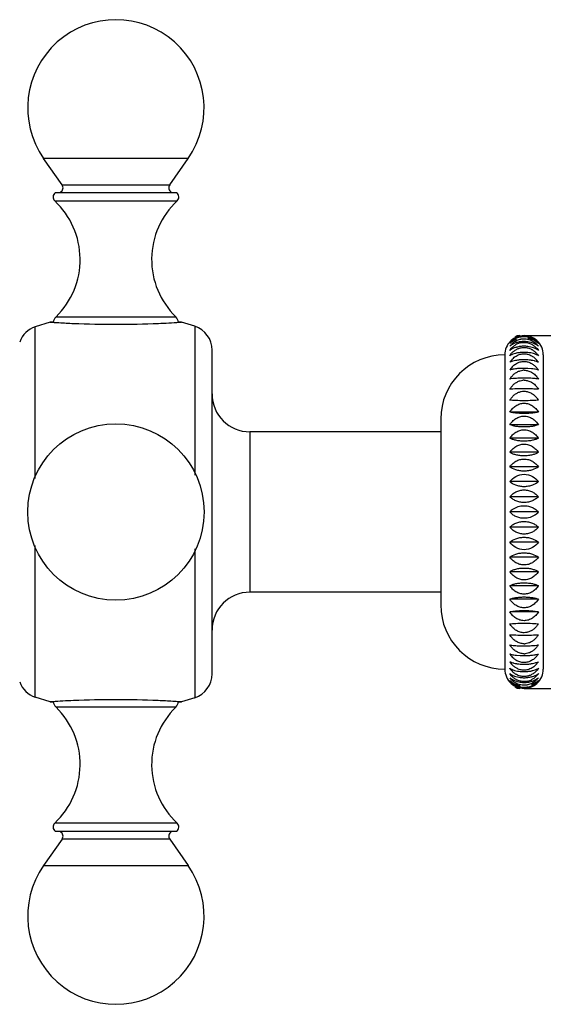
# Model space of a CAD drawing. Units: inches. Extents: x 6.1 to 15.3, y -2.9 to 20.9.
# Drawn here: x 10 to 11.7, y 11.5 to 14.6 of the extents above; entities that cross this region are included whole.
import ezdxf

# ---------------------------------------------------------------- set-up
doc = ezdxf.new("R2010")
doc.units = ezdxf.units.IN
doc.header["$LTSCALE"] = 1.21
doc.header["$MEASUREMENT"] = 0
doc.layers.get('0').update_dxf_attribs({"linetype": 'CONTINUOUS'})

msp = doc.modelspace()

# ---------------------------------------------------------------- linework, layer by layer
at = {"color": 7, "linetype": 'Continuous'}
for p, q in [((10.1762, 14.0799), (10.1187, 14.162)), ((10.5118, 14.0799), (10.5693, 14.162)), ((10.5331, 14.0548), (10.1549, 14.0548)), ((10.139, 13.652), (10.0925, 13.6375)), ((10.1419, 13.6518), (10.139, 13.652)), ((10.139, 13.652), (10.1464, 13.6515)), ((10.1462, 13.6515), (10.1419, 13.6518)), ((10.1477, 13.6514), (10.1462, 13.6515)), ((10.5416, 13.6515), (10.5402, 13.6514)), ((10.549, 13.652), (10.5416, 13.6515)), ((10.5417, 13.6515), (10.5461, 13.6518)), ((10.5461, 13.6518), (10.549, 13.652)), ((10.5903, 13.6393), (10.549, 13.652)), ((11.617, 13.6098), (12.374, 13.6098)), ((11.5824, 13.5696), (11.5773, 13.5671)), ((10.644, 12.5551), (10.644, 13.5644)), ((11.557, 13.5498), (11.557, 12.5698)), ((11.5773, 13.5671), (11.5723, 13.5638)), ((11.677, 13.5498), (11.677, 12.5698)), ((11.5785, 13.5289), (11.5723, 13.5265)), ((11.5777, 13.5036), (11.5723, 13.5021)), ((11.6405, 13.5064), (11.6288, 13.5074)), ((11.5824, 13.4756), (11.5758, 13.4747)), ((11.5935, 13.4765), (11.5824, 13.4756)), ((11.6617, 13.3713), (11.5723, 13.3713)), ((11.357, 13.3498), (11.357, 12.7698)), ((11.6617, 13.3316), (11.5723, 13.3316)), ((11.357, 13.3098), (10.762, 13.3098)), ((11.6617, 13.2898), (11.5723, 13.2898)), ((11.6617, 13.246), (11.5723, 13.246)), ((11.6617, 13.2008), (11.5723, 13.2008)), ((11.6617, 13.1544), (11.5723, 13.1544)), ((11.6617, 13.1073), (11.5723, 13.1073)), ((11.6617, 13.0598), (11.5723, 13.0598)), ((11.6617, 13.0123), (11.5723, 13.0123)), ((11.6617, 12.9652), (11.5723, 12.9652)), ((11.6617, 12.9188), (11.5723, 12.9188)), ((11.6617, 12.8736), (11.5723, 12.8736)), ((11.357, 12.8098), (10.762, 12.8098)), ((11.6617, 12.8298), (11.5723, 12.8298)), ((11.6617, 12.788), (11.5723, 12.788)), ((11.6617, 12.7483), (11.5723, 12.7483)), ((11.6405, 12.643), (11.6516, 12.644)), ((11.6516, 12.644), (11.6582, 12.6448)), ((11.5935, 12.6132), (11.6052, 12.6122)), ((11.6555, 12.5906), (11.6617, 12.5931)), ((11.6563, 12.6159), (11.6617, 12.6175)), ((11.6516, 12.55), (11.6566, 12.5525)), ((11.6566, 12.5525), (11.6617, 12.5557)), ((11.617, 12.5098), (12.374, 12.5098)), ((10.139, 12.4675), (10.0925, 12.482)), ((10.139, 12.4675), (10.1464, 12.4681)), ((10.1419, 12.4677), (10.139, 12.4675)), ((10.1462, 12.468), (10.1419, 12.4677)), ((10.1464, 12.4681), (10.1478, 12.4681)), ((10.5403, 12.4681), (10.5417, 12.468)), ((10.549, 12.4675), (10.5416, 12.4681)), ((10.5417, 12.468), (10.5461, 12.4677)), ((10.5461, 12.4677), (10.549, 12.4675)), ((10.5903, 12.4802), (10.549, 12.4675)), ((10.1762, 12.0396), (10.1187, 11.9575)), ((10.1549, 12.0648), (10.5331, 12.0648)), ((10.5118, 12.0396), (10.5693, 11.9575))]:
    msp.add_line(p, q, dxfattribs=at)
at = {"color": 9, "linetype": 'Continuous'}
for p, q in [((10.5693, 14.162), (10.1187, 14.162)), ((10.1762, 14.0799), (10.5118, 14.0799)), ((10.1531, 14.0299), (10.5349, 14.0299)), ((10.1573, 13.6684), (10.5307, 13.6684)), ((10.0925, 13.1644), (10.0925, 13.6375)), ((10.5903, 13.6393), (10.5903, 13.1747)), ((10.762, 13.3098), (10.762, 12.8098)), ((10.0925, 12.482), (10.0925, 12.9551)), ((10.5903, 12.9448), (10.5903, 12.4802)), ((10.5307, 12.4511), (10.1573, 12.4511)), ((10.5349, 12.0896), (10.1531, 12.0896)), ((10.5118, 12.0396), (10.1762, 12.0396)), ((10.1187, 11.9575), (10.5693, 11.9575))]:
    msp.add_line(p, q, dxfattribs=at)
at = {"color": 7, "linetype": 'Continuous'}
msp.add_circle((10.344, 13.0598), 0.275, dxfattribs=at)
for centre, radius, start, end in [((10.344, 14.3198), 0.275, 325, 215), ((10.1631, 14.0708), 0.016, 300, 35), ((10.5249, 14.0708), 0.016, 145, 240), ((10.164, 14.0416), 0.016, 124.6235, 226.9739), ((10.524, 14.0416), 0.016, 313.0261, 55.3765), ((9.9825, 13.8471), 0.25, 314.3699, 46.9739), ((10.7055, 13.8471), 0.25, 133.0261, 225.6301), ((10.179, 13.6463), 0.031, 134.3699, 171.7239), ((10.509, 13.6463), 0.031, 8.2761, 45.6301), ((10.1183, 13.5629), 0.079, 109.0663, 160.0865), ((10.3229, 16.2621), 2.6166, 266.1314, 266.573), ((10.3407, 16.549), 2.9041, 266.5605, 267.4604), ((10.3437, 16.6212), 2.9763, 267.4642, 270.0053), ((10.3437, 16.6442), 2.9993, 270.0045, 272.5341), ((10.3484, 16.5268), 2.8818, 272.5459, 273.8479), ((10.565, 13.5645), 0.079, 0, 71.3476), ((11.6166, 13.5513), 0.0584, 113.3402, 139.4071), ((11.604, 13.5798), 0.03, 90, 121.6824), ((11.6171, 13.5501), 0.0596, 67.2732, 113.2809), ((11.6174, 13.5504), 0.0567, 102.4121, 114.8979), ((11.6174, 13.5514), 0.0582, 40.5885, 66.676), ((11.617, 13.5498), 0.06, 135.6021, 180), ((11.6134, 13.5507), 0.0564, 131.3764, 136.8403), ((11.6063, 13.536), 0.0529, 125.1499, 130.0275), ((11.6179, 13.5359), 0.0529, 103.9269, 117.4955), ((11.6169, 13.4812), 0.0953, 82.8272, 89.9355), ((11.6126, 13.5403), 0.061, 42.096, 50.1903), ((11.6108, 13.5285), 0.0619, 43.4281, 48.7431), ((11.6207, 13.5508), 0.0562, 43.1507, 48.6326), ((11.6099, 13.5379), 0.0646, 36.7299, 42.1499), ((11.617, 13.5498), 0.06, 0, 46.6453), ((11.557, 13.3498), 0.2, 90, 180), ((11.6065, 13.4859), 0.0702, 110.0997, 113.6411), ((11.6169, 13.4417), 0.1158, 84.11, 89.952), ((11.6334, 13.4627), 0.0728, 140.0876, 147.2194), ((11.6275, 13.4677), 0.065, 133.0537, 140.0745), ((11.6052, 13.4495), 0.0838, 105.7851, 108.5331), ((11.6169, 13.385), 0.1495, 85.4447, 89.9661), ((11.6062, 13.4674), 0.0654, 39.9396, 46.0111), ((11.6066, 13.491), 0.0655, 39.8577, 45.282), ((11.6005, 13.4627), 0.0728, 32.7806, 39.9125), ((11.6019, 13.4871), 0.0716, 33.3906, 39.8372), ((11.6037, 13.3962), 0.1105, 101.1461, 103.6323), ((11.617, 13.4597), 0.0422, 90.0198, 94.589), ((11.6169, 13.2937), 0.214, 86.8197, 89.978), ((11.5951, 13.3448), 0.1314, 98.4517, 99.9967), ((11.617, 13.4287), 0.042, 90.0247, 95.1388), ((11.6169, 13.0946), 0.3827, 88.2231, 89.9884), ((10.762, 13.4278), 0.118, 180, 270), ((11.5998, 12.6457), 0.7977, 91.2528, 91.9777), ((11.6103, 12.1599), 1.2836, 90.7475, 91.2459), ((11.617, 11.5945), 1.849, 89.9996, 90.7268), ((11.6153, 13.0213), 0.0578, 124.8348, 138.2264), ((11.6188, 13.0982), 0.0576, 304.7263, 318.1636), ((10.762, 12.6918), 0.118, 90, 180), ((11.557, 12.7698), 0.2, 180, 270), ((11.617, 14.5395), 1.8634, 269.9996, 270.7212), ((11.617, 12.6909), 0.042, 270.0247, 275.1397), ((11.6237, 13.9697), 1.2936, 270.7417, 271.2363), ((11.6342, 13.4801), 0.8039, 271.2431, 271.9624), ((11.6171, 13.0256), 0.3833, 268.2259, 269.9884), ((11.617, 12.6599), 0.0422, 270.0198, 274.5901), ((11.6389, 12.7749), 0.1315, 278.4407, 279.9816), ((11.6334, 12.6568), 0.0728, 212.7798, 219.9032), ((11.632, 12.6325), 0.0716, 213.3888, 219.8641), ((11.6278, 12.6522), 0.0655, 219.9301, 226.0099), ((11.6171, 12.826), 0.2141, 266.8224, 269.9781), ((11.6065, 12.6519), 0.065, 313.0265, 320.0845), ((11.6303, 12.7234), 0.1106, 281.1368, 283.6227), ((11.6288, 12.6701), 0.0838, 285.7764, 288.5235), ((11.6005, 12.6568), 0.0728, 320.0969, 327.2202), ((11.617, 12.5698), 0.06, 180, 226.6362), ((11.6269, 12.6282), 0.0649, 219.8673, 226.6492), ((11.6171, 12.7347), 0.1496, 265.4473, 269.9661), ((11.6171, 12.6779), 0.1159, 264.1125, 269.952), ((11.6275, 12.6337), 0.0702, 290.0916, 293.6307), ((11.617, 12.5698), 0.06, 313.3638, 360), ((10.1183, 12.5567), 0.079, 199.9135, 250.9337), ((10.565, 12.5551), 0.079, 288.6524, 360), ((11.624, 12.5817), 0.0646, 216.7268, 222.1521), ((11.6133, 12.5687), 0.0562, 223.1562, 228.6225), ((11.6166, 12.5681), 0.0582, 220.5839, 246.6726), ((11.6214, 12.5792), 0.061, 222.0983, 230.1872), ((11.6232, 12.591), 0.062, 223.4309, 228.7406), ((11.6171, 12.6384), 0.0953, 262.8299, 269.9358), ((11.6161, 12.5837), 0.0528, 283.9284, 297.4975), ((11.6173, 12.5682), 0.0584, 293.3437, 319.4116), ((11.6206, 12.5689), 0.0564, 311.3865, 316.8349), ((11.6277, 12.5835), 0.0529, 305.1382, 310.0195), ((11.604, 12.5398), 0.03, 238.2951, 270), ((11.6169, 12.5694), 0.0596, 246.7394, 293.2842), ((11.6166, 12.5691), 0.0567, 282.4138, 294.9008), ((10.3396, 9.5928), 2.8818, 92.546, 93.8479), ((10.179, 12.4733), 0.031, 188.2761, 225.6301), ((10.3442, 9.4753), 2.9993, 90.0045, 92.5342), ((10.3443, 9.4983), 2.9763, 87.4642, 90.0053), ((10.3473, 9.5704), 2.9041, 86.5605, 87.4605), ((10.3651, 9.8575), 2.6165, 86.1314, 86.573), ((10.509, 12.4733), 0.031, 314.3699, 351.7239), ((9.9825, 12.2724), 0.25, 313.0261, 45.6301), ((10.7055, 12.2724), 0.25, 134.3699, 226.9739), ((10.164, 12.0779), 0.016, 133.0261, 235.3765), ((10.524, 12.0779), 0.016, 304.6235, 46.9739), ((10.1631, 12.0488), 0.016, 325, 60), ((10.5249, 12.0488), 0.016, 120, 215), ((10.344, 11.7998), 0.275, 145, 35)]:
    msp.add_arc(centre, radius, start, end, dxfattribs=at)
for points, knots in [([(11.5808, 13.5938), (11.5818, 13.5946), (11.5857, 13.5977), (11.5901, 13.6003), (11.5935, 13.6019)], [0, 0, 0, 0, 0.244927, 1, 1, 1, 1]), ([(11.6052, 13.6086), (11.6062, 13.6088), (11.6101, 13.6095), (11.614, 13.6098), (11.617, 13.6098)], [0, 0, 0, 0, 0.248675, 1, 1, 1, 1]), ([(11.6052, 13.6058), (11.6062, 13.606), (11.61, 13.6068), (11.614, 13.6071), (11.617, 13.6071)], [0, 0, 0, 0, 0.249054, 1, 1, 1, 1]), ([(11.617, 13.6098), (11.6181, 13.6098), (11.6224, 13.6096), (11.6266, 13.609), (11.6298, 13.6083)], [0, 0, 0, 0, 0.251224, 1, 1, 1, 1]), ([(11.617, 13.6071), (11.619, 13.6071), (11.6271, 13.6066), (11.635, 13.6044), (11.6405, 13.6019)], [0, 0, 0, 0, 0.254522, 1, 1, 1, 1]), ([(11.6516, 13.5926), (11.6483, 13.5946), (11.6409, 13.5981), (11.633, 13.6001), (11.6288, 13.6008)], [0, 0, 0, 0, 0.478996, 1, 1, 1, 1]), ([(11.6405, 13.6019), (11.6416, 13.6013), (11.6461, 13.5991), (11.6503, 13.5962), (11.6531, 13.5938)], [0, 0, 0, 0, 0.255595, 1, 1, 1, 1]), ([(11.5723, 13.585), (11.5729, 13.5858), (11.5755, 13.5889), (11.5785, 13.5918), (11.5808, 13.5938)], [0, 0, 0, 0, 0.245742, 1, 1, 1, 1]), ([(11.5824, 13.5926), (11.5814, 13.5921), (11.5778, 13.5898), (11.5745, 13.5871), (11.5723, 13.585)], [0, 0, 0, 0, 0.261331, 1, 1, 1, 1]), ([(11.5723, 13.5765), (11.573, 13.5775), (11.576, 13.5813), (11.5795, 13.5848), (11.5824, 13.5872)], [0, 0, 0, 0, 0.246444, 1, 1, 1, 1]), ([(11.5723, 13.5638), (11.573, 13.5649), (11.576, 13.5689), (11.5795, 13.5726), (11.5824, 13.5751)], [0, 0, 0, 0, 0.24753, 1, 1, 1, 1]), ([(11.5824, 13.5832), (11.5818, 13.5829), (11.5795, 13.5817), (11.5774, 13.5803), (11.5758, 13.5792)], [0, 0, 0, 0, 0.258403, 1, 1, 1, 1]), ([(11.5824, 13.5872), (11.5856, 13.5899), (11.5928, 13.5947), (11.6009, 13.5977), (11.6052, 13.5987)], [0, 0, 0, 0, 0.491668, 1, 1, 1, 1]), ([(11.5935, 13.5978), (11.5925, 13.5975), (11.5887, 13.596), (11.585, 13.5942), (11.5824, 13.5926)], [0, 0, 0, 0, 0.259259, 1, 1, 1, 1]), ([(11.5935, 13.5878), (11.5925, 13.5875), (11.5887, 13.5862), (11.585, 13.5846), (11.5824, 13.5832)], [0, 0, 0, 0, 0.260904, 1, 1, 1, 1]), ([(11.5824, 13.5751), (11.5832, 13.5758), (11.5867, 13.5787), (11.5905, 13.5812), (11.5935, 13.5828)], [0, 0, 0, 0, 0.247899, 1, 1, 1, 1]), ([(11.5935, 13.5735), (11.5925, 13.5732), (11.5887, 13.5721), (11.585, 13.5708), (11.5824, 13.5696)], [0, 0, 0, 0, 0.262535, 1, 1, 1, 1]), ([(11.617, 13.5913), (11.6129, 13.5913), (11.605, 13.5907), (11.5972, 13.5889), (11.5935, 13.5878)], [0, 0, 0, 0, 0.512871, 1, 1, 1, 1]), ([(11.617, 13.5765), (11.6129, 13.5765), (11.605, 13.576), (11.5972, 13.5745), (11.5935, 13.5735)], [0, 0, 0, 0, 0.514368, 1, 1, 1, 1]), ([(11.5935, 13.5668), (11.5944, 13.5673), (11.5982, 13.5692), (11.6021, 13.5707), (11.6052, 13.5714)], [0, 0, 0, 0, 0.24884, 1, 1, 1, 1]), ([(11.6052, 13.5987), (11.6062, 13.5989), (11.61, 13.5997), (11.614, 13.6), (11.617, 13.6)], [0, 0, 0, 0, 0.249413, 1, 1, 1, 1]), ([(11.617, 13.6), (11.619, 13.6), (11.6271, 13.5995), (11.635, 13.5971), (11.6405, 13.5945)], [0, 0, 0, 0, 0.253642, 1, 1, 1, 1]), ([(11.6288, 13.5904), (11.6278, 13.5906), (11.6239, 13.5911), (11.62, 13.5913), (11.617, 13.5913)], [0, 0, 0, 0, 0.24754, 1, 1, 1, 1]), ([(11.617, 13.5886), (11.6211, 13.5886), (11.6292, 13.5876), (11.6369, 13.5846), (11.6405, 13.5828)], [0, 0, 0, 0, 0.503476, 1, 1, 1, 1]), ([(11.617, 13.573), (11.6211, 13.573), (11.6293, 13.5718), (11.6369, 13.5688), (11.6405, 13.5668)], [0, 0, 0, 0, 0.502299, 1, 1, 1, 1]), ([(11.6405, 13.5878), (11.6395, 13.5881), (11.6357, 13.5892), (11.6318, 13.59), (11.6288, 13.5904)], [0, 0, 0, 0, 0.242701, 1, 1, 1, 1]), ([(11.6516, 13.5696), (11.65, 13.5703), (11.6426, 13.5732), (11.6348, 13.575), (11.6288, 13.5757)], [0, 0, 0, 0, 0.22887, 1, 1, 1, 1]), ([(11.6405, 13.5945), (11.6415, 13.594), (11.6454, 13.5919), (11.6491, 13.5893), (11.6516, 13.5872)], [0, 0, 0, 0, 0.253602, 1, 1, 1, 1]), ([(11.6617, 13.5765), (11.6603, 13.5777), (11.6539, 13.5825), (11.6464, 13.5859), (11.6405, 13.5878)], [0, 0, 0, 0, 0.226231, 1, 1, 1, 1]), ([(11.6405, 13.5828), (11.6415, 13.5822), (11.6454, 13.58), (11.6491, 13.5773), (11.6516, 13.5751)], [0, 0, 0, 0, 0.252564, 1, 1, 1, 1]), ([(11.6617, 13.585), (11.661, 13.5857), (11.6578, 13.5885), (11.6544, 13.591), (11.6516, 13.5926)], [0, 0, 0, 0, 0.239341, 1, 1, 1, 1]), ([(11.6617, 13.5638), (11.661, 13.5644), (11.6578, 13.5665), (11.6543, 13.5684), (11.6516, 13.5696)], [0, 0, 0, 0, 0.234002, 1, 1, 1, 1]), ([(11.6531, 13.5938), (11.6539, 13.5931), (11.657, 13.5904), (11.6598, 13.5874), (11.6617, 13.585)], [0, 0, 0, 0, 0.254635, 1, 1, 1, 1]), ([(11.6558, 13.5711), (11.6563, 13.5705), (11.6584, 13.5682), (11.6604, 13.5657), (11.6617, 13.5638)], [0, 0, 0, 0, 0.25175, 1, 1, 1, 1]), ([(11.5723, 13.5471), (11.573, 13.5482), (11.576, 13.5524), (11.5795, 13.5562), (11.5824, 13.5588)], [0, 0, 0, 0, 0.248388, 1, 1, 1, 1]), ([(11.5783, 13.5502), (11.5778, 13.55), (11.5757, 13.549), (11.5737, 13.548), (11.5723, 13.5471)], [0, 0, 0, 0, 0.262559, 1, 1, 1, 1]), ([(11.5813, 13.5375), (11.5846, 13.5408), (11.592, 13.5467), (11.6007, 13.5504), (11.6052, 13.5516)], [0, 0, 0, 0, 0.497739, 1, 1, 1, 1]), ([(11.5824, 13.5588), (11.5832, 13.5596), (11.5867, 13.5626), (11.5905, 13.5652), (11.5935, 13.5668)], [0, 0, 0, 0, 0.248768, 1, 1, 1, 1]), ([(11.5935, 13.555), (11.5925, 13.5548), (11.5887, 13.5539), (11.585, 13.5528), (11.5824, 13.5518)], [0, 0, 0, 0, 0.264074, 1, 1, 1, 1]), ([(11.617, 13.5575), (11.6129, 13.5575), (11.605, 13.5571), (11.5972, 13.5559), (11.5935, 13.555)], [0, 0, 0, 0, 0.5157, 1, 1, 1, 1]), ([(11.617, 13.5532), (11.6211, 13.5532), (11.6293, 13.552), (11.6369, 13.5488), (11.6405, 13.5468)], [0, 0, 0, 0, 0.501334, 1, 1, 1, 1]), ([(11.6516, 13.5518), (11.65, 13.5524), (11.6425, 13.5549), (11.6348, 13.5563), (11.6288, 13.5569)], [0, 0, 0, 0, 0.2263, 1, 1, 1, 1]), ([(11.6405, 13.5668), (11.6415, 13.5663), (11.6454, 13.564), (11.6491, 13.5612), (11.6516, 13.5588)], [0, 0, 0, 0, 0.251703, 1, 1, 1, 1]), ([(11.6405, 13.5468), (11.6416, 13.5462), (11.646, 13.5435), (11.65, 13.5402), (11.6527, 13.5375)], [0, 0, 0, 0, 0.25116, 1, 1, 1, 1]), ([(11.6516, 13.5588), (11.6526, 13.558), (11.6563, 13.5544), (11.6595, 13.5503), (11.6617, 13.5471)], [0, 0, 0, 0, 0.251993, 1, 1, 1, 1]), ([(11.6617, 13.5471), (11.661, 13.5476), (11.6577, 13.5494), (11.6543, 13.5508), (11.6516, 13.5518)], [0, 0, 0, 0, 0.231066, 1, 1, 1, 1]), ([(11.5723, 13.5265), (11.5729, 13.5275), (11.5756, 13.5314), (11.5787, 13.535), (11.5813, 13.5375)], [0, 0, 0, 0, 0.249092, 1, 1, 1, 1]), ([(11.5935, 13.5326), (11.5925, 13.5324), (11.5888, 13.5318), (11.585, 13.5309), (11.5824, 13.5301)], [0, 0, 0, 0, 0.265434, 1, 1, 1, 1]), ([(11.5831, 13.5152), (11.5862, 13.5181), (11.5931, 13.5233), (11.6011, 13.5267), (11.6052, 13.5278)], [0, 0, 0, 0, 0.499033, 1, 1, 1, 1]), ([(11.617, 13.5345), (11.6129, 13.5345), (11.6051, 13.5342), (11.5973, 13.5332), (11.5935, 13.5326)], [0, 0, 0, 0, 0.516816, 1, 1, 1, 1]), ([(11.617, 13.5294), (11.6211, 13.5294), (11.6293, 13.5282), (11.6369, 13.5249), (11.6405, 13.5229)], [0, 0, 0, 0, 0.500608, 1, 1, 1, 1]), ([(11.6405, 13.5326), (11.6395, 13.5328), (11.6356, 13.5334), (11.6317, 13.5338), (11.6288, 13.534)], [0, 0, 0, 0, 0.240244, 1, 1, 1, 1]), ([(11.6516, 13.5301), (11.6508, 13.5304), (11.6471, 13.5314), (11.6433, 13.5321), (11.6405, 13.5326)], [0, 0, 0, 0, 0.234408, 1, 1, 1, 1]), ([(11.6405, 13.5229), (11.6415, 13.5223), (11.6454, 13.5199), (11.6491, 13.5169), (11.6516, 13.5145)], [0, 0, 0, 0, 0.250524, 1, 1, 1, 1]), ([(11.6617, 13.5265), (11.661, 13.5268), (11.6577, 13.5282), (11.6543, 13.5294), (11.6516, 13.5301)], [0, 0, 0, 0, 0.228192, 1, 1, 1, 1]), ([(11.5723, 13.4742), (11.5742, 13.4772), (11.5784, 13.4829), (11.5861, 13.4905), (11.595, 13.4965), (11.6017, 13.4992), (11.6052, 13.5002)], [0, 0, 0, 0, 0.249586, 0.499619, 0.749636, 1, 1, 1, 1]), ([(11.5935, 13.5064), (11.5925, 13.5063), (11.5888, 13.5058), (11.5851, 13.5052), (11.5824, 13.5046)], [0, 0, 0, 0, 0.266525, 1, 1, 1, 1]), ([(11.617, 13.5077), (11.6129, 13.5077), (11.6051, 13.5075), (11.5973, 13.5068), (11.5935, 13.5064)], [0, 0, 0, 0, 0.517673, 1, 1, 1, 1]), ([(11.617, 13.5018), (11.6211, 13.5018), (11.6293, 13.5006), (11.6369, 13.4973), (11.6405, 13.4953)], [0, 0, 0, 0, 0.500137, 1, 1, 1, 1]), ([(11.6516, 13.5046), (11.6508, 13.5048), (11.6471, 13.5055), (11.6433, 13.506), (11.6405, 13.5064)], [0, 0, 0, 0, 0.23322, 1, 1, 1, 1]), ([(11.6617, 13.5021), (11.661, 13.5024), (11.6576, 13.5033), (11.6543, 13.5041), (11.6516, 13.5046)], [0, 0, 0, 0, 0.225667, 1, 1, 1, 1]), ([(11.6516, 13.4867), (11.6526, 13.4858), (11.6563, 13.4819), (11.6595, 13.4776), (11.6617, 13.4742)], [0, 0, 0, 0, 0.250498, 1, 1, 1, 1]), ([(11.5723, 13.4429), (11.5742, 13.4459), (11.5784, 13.4517), (11.5861, 13.4593), (11.595, 13.4654), (11.6017, 13.4681), (11.6052, 13.4691)], [0, 0, 0, 0, 0.249965, 0.500141, 0.750027, 1, 1, 1, 1]), ([(11.617, 13.4773), (11.6149, 13.4773), (11.6071, 13.4772), (11.5993, 13.4769), (11.5935, 13.4765)], [0, 0, 0, 0, 0.261388, 1, 1, 1, 1]), ([(11.617, 13.4707), (11.6211, 13.4707), (11.6293, 13.4695), (11.6369, 13.4662), (11.6405, 13.4641)], [0, 0, 0, 0, 0.499933, 1, 1, 1, 1]), ([(11.6617, 13.4742), (11.6571, 13.475), (11.6461, 13.4763), (11.6351, 13.4769), (11.6288, 13.4771)], [0, 0, 0, 0, 0.428174, 1, 1, 1, 1]), ([(11.6516, 13.4555), (11.6526, 13.4545), (11.6563, 13.4506), (11.6595, 13.4463), (11.6617, 13.4429)], [0, 0, 0, 0, 0.250366, 1, 1, 1, 1]), ([(11.5723, 13.4085), (11.5742, 13.4115), (11.5784, 13.4173), (11.5861, 13.4249), (11.595, 13.431), (11.6017, 13.4337), (11.6052, 13.4346)], [0, 0, 0, 0, 0.24984, 0.499968, 0.749898, 1, 1, 1, 1]), ([(11.6052, 13.4346), (11.6062, 13.4349), (11.61, 13.4358), (11.614, 13.4363), (11.617, 13.4363)], [0, 0, 0, 0, 0.250593, 1, 1, 1, 1]), ([(11.6617, 13.4429), (11.6554, 13.4431), (11.6405, 13.4434), (11.6256, 13.4435), (11.617, 13.4435)], [0, 0, 0, 0, 0.421385, 1, 1, 1, 1]), ([(11.617, 13.4363), (11.6211, 13.4363), (11.6293, 13.435), (11.6369, 13.4318), (11.6405, 13.4297)], [0, 0, 0, 0, 0.5, 1, 1, 1, 1]), ([(11.6516, 13.4211), (11.6526, 13.4202), (11.6563, 13.4163), (11.6595, 13.4119), (11.6617, 13.4085)], [0, 0, 0, 0, 0.25041, 1, 1, 1, 1]), ([(11.617, 13.4066), (11.6084, 13.4066), (11.5962, 13.4069), (11.5813, 13.4077), (11.5751, 13.4082), (11.5723, 13.4085)], [0, 0, 0, 0, 0.578102, 0.812243, 1, 1, 1, 1]), ([(11.5723, 13.3713), (11.5747, 13.3752), (11.5803, 13.3824), (11.5908, 13.3913), (11.6033, 13.3973), (11.6124, 13.3988), (11.617, 13.3988)], [0, 0, 0, 0, 0.249197, 0.499036, 0.749292, 1, 1, 1, 1]), ([(11.6617, 13.4085), (11.6589, 13.4082), (11.6526, 13.4077), (11.6377, 13.4069), (11.6256, 13.4066), (11.617, 13.4066)], [0, 0, 0, 0, 0.187757, 0.421898, 1, 1, 1, 1]), ([(11.617, 13.3988), (11.6216, 13.3988), (11.6307, 13.3973), (11.6432, 13.3913), (11.6537, 13.3824), (11.6593, 13.3752), (11.6617, 13.3713)], [0, 0, 0, 0, 0.250708, 0.500964, 0.750803, 1, 1, 1, 1]), ([(11.617, 13.367), (11.6125, 13.367), (11.6038, 13.3672), (11.5917, 13.3681), (11.5813, 13.3694), (11.575, 13.3706), (11.5723, 13.3713)], [0, 0, 0, 0, 0.300585, 0.575676, 0.810189, 1, 1, 1, 1]), ([(11.5723, 13.3316), (11.5747, 13.3354), (11.5803, 13.3425), (11.5908, 13.3513), (11.6033, 13.3572), (11.6124, 13.3586), (11.617, 13.3586)], [0, 0, 0, 0, 0.247777, 0.497153, 0.747986, 1, 1, 1, 1]), ([(11.6617, 13.3713), (11.6589, 13.3706), (11.6527, 13.3694), (11.6423, 13.3681), (11.6301, 13.3672), (11.6215, 13.367), (11.617, 13.367)], [0, 0, 0, 0, 0.189811, 0.424324, 0.699415, 1, 1, 1, 1]), ([(11.617, 13.3586), (11.6215, 13.3586), (11.6307, 13.3572), (11.6432, 13.3513), (11.6537, 13.3425), (11.6593, 13.3354), (11.6617, 13.3316)], [0, 0, 0, 0, 0.252014, 0.502847, 0.752223, 1, 1, 1, 1]), ([(11.617, 13.3248), (11.6125, 13.3248), (11.6038, 13.3252), (11.5917, 13.3266), (11.5812, 13.3287), (11.575, 13.3306), (11.5723, 13.3316)], [0, 0, 0, 0, 0.297899, 0.571509, 0.806691, 1, 1, 1, 1]), ([(11.6617, 13.3316), (11.659, 13.3306), (11.6528, 13.3287), (11.6423, 13.3266), (11.6302, 13.3252), (11.6215, 13.3248), (11.617, 13.3248)], [0, 0, 0, 0, 0.193309, 0.428491, 0.702101, 1, 1, 1, 1]), ([(11.5723, 13.2898), (11.5747, 13.2934), (11.5803, 13.3004), (11.5908, 13.3089), (11.6033, 13.3146), (11.6124, 13.316), (11.617, 13.316)], [0, 0, 0, 0, 0.245725, 0.494439, 0.746109, 1, 1, 1, 1]), ([(11.617, 13.316), (11.6215, 13.316), (11.6307, 13.3146), (11.6431, 13.3089), (11.6536, 13.3004), (11.6592, 13.2934), (11.6617, 13.2898)], [0, 0, 0, 0, 0.253891, 0.505561, 0.754275, 1, 1, 1, 1]), ([(11.617, 13.2806), (11.6125, 13.2806), (11.6038, 13.281), (11.5916, 13.2829), (11.5811, 13.2858), (11.575, 13.2884), (11.5723, 13.2898)], [0, 0, 0, 0, 0.294304, 0.565958, 0.802068, 1, 1, 1, 1]), ([(11.5723, 13.246), (11.5747, 13.2496), (11.5804, 13.2563), (11.5909, 13.2645), (11.6033, 13.27), (11.6124, 13.2714), (11.617, 13.2714)], [0, 0, 0, 0, 0.243042, 0.490906, 0.743673, 1, 1, 1, 1]), ([(11.6617, 13.2898), (11.659, 13.2884), (11.6528, 13.2858), (11.6424, 13.2829), (11.6302, 13.281), (11.6215, 13.2806), (11.617, 13.2806)], [0, 0, 0, 0, 0.197931, 0.434042, 0.705696, 1, 1, 1, 1]), ([(11.617, 13.2714), (11.6215, 13.2714), (11.6306, 13.27), (11.6431, 13.2645), (11.6536, 13.2563), (11.6592, 13.2496), (11.6617, 13.246)], [0, 0, 0, 0, 0.256327, 0.509094, 0.756958, 1, 1, 1, 1]), ([(11.617, 13.2345), (11.6125, 13.2345), (11.6037, 13.2351), (11.5915, 13.2375), (11.581, 13.2411), (11.5749, 13.2443), (11.5723, 13.246)], [0, 0, 0, 0, 0.290048, 0.559423, 0.796681, 1, 1, 1, 1]), ([(11.6617, 13.246), (11.6591, 13.2443), (11.6529, 13.2411), (11.6425, 13.2375), (11.6302, 13.2351), (11.6215, 13.2345), (11.617, 13.2345)], [0, 0, 0, 0, 0.203319, 0.440577, 0.709952, 1, 1, 1, 1]), ([(11.5723, 13.2008), (11.5747, 13.2042), (11.5804, 13.2107), (11.5909, 13.2185), (11.6034, 13.2237), (11.6124, 13.225), (11.617, 13.225)], [0, 0, 0, 0, 0.239734, 0.486572, 0.740699, 1, 1, 1, 1]), ([(11.617, 13.225), (11.6215, 13.225), (11.6306, 13.2237), (11.643, 13.2185), (11.6535, 13.2107), (11.6592, 13.2042), (11.6617, 13.2008)], [0, 0, 0, 0, 0.259301, 0.513428, 0.760266, 1, 1, 1, 1]), ([(11.617, 13.1871), (11.6125, 13.1871), (11.6037, 13.1878), (11.5883, 13.1914), (11.5778, 13.1965), (11.5723, 13.2008)], [0, 0, 0, 0, 0.285861, 0.553232, 1, 1, 1, 1]), ([(11.5723, 13.1544), (11.5773, 13.161), (11.5906, 13.1728), (11.6081, 13.1773), (11.617, 13.1773)], [0, 0, 0, 0, 0.481994, 1, 1, 1, 1]), ([(11.6617, 13.2008), (11.6561, 13.1965), (11.6457, 13.1914), (11.6303, 13.1878), (11.6215, 13.1871), (11.617, 13.1871)], [0, 0, 0, 0, 0.446768, 0.714139, 1, 1, 1, 1]), ([(11.617, 13.1773), (11.6259, 13.1773), (11.6434, 13.1728), (11.6567, 13.161), (11.6617, 13.1544)], [0, 0, 0, 0, 0.518006, 1, 1, 1, 1]), ([(11.617, 13.1386), (11.6125, 13.1386), (11.6036, 13.1394), (11.588, 13.1436), (11.5777, 13.1495), (11.5723, 13.1544)], [0, 0, 0, 0, 0.281095, 0.546048, 1, 1, 1, 1]), ([(11.6617, 13.1544), (11.6563, 13.1495), (11.6459, 13.1436), (11.6303, 13.1394), (11.6215, 13.1386), (11.617, 13.1386)], [0, 0, 0, 0, 0.453952, 0.718906, 1, 1, 1, 1]), ([(11.5723, 13.1073), (11.5748, 13.1104), (11.5805, 13.1161), (11.5911, 13.123), (11.6035, 13.1276), (11.6124, 13.1287), (11.617, 13.1287)], [0, 0, 0, 0, 0.231318, 0.475663, 0.733274, 1, 1, 1, 1]), ([(11.617, 13.1287), (11.6215, 13.1287), (11.6305, 13.1276), (11.6429, 13.123), (11.6534, 13.1161), (11.6592, 13.1104), (11.6617, 13.1073)], [0, 0, 0, 0, 0.266726, 0.524337, 0.768681, 1, 1, 1, 1]), ([(11.617, 13.0895), (11.6125, 13.0895), (11.6036, 13.0904), (11.5913, 13.0942), (11.5807, 13.0998), (11.5748, 13.1047), (11.5723, 13.1073)], [0, 0, 0, 0, 0.275716, 0.537716, 0.779183, 1, 1, 1, 1]), ([(11.5823, 13.0687), (11.5847, 13.0704), (11.5898, 13.0734), (11.5982, 13.0768), (11.6074, 13.079), (11.6138, 13.0795), (11.617, 13.0795)], [0, 0, 0, 0, 0.234727, 0.481105, 0.737701, 1, 1, 1, 1]), ([(11.6617, 13.1073), (11.6592, 13.1047), (11.6533, 13.0998), (11.6427, 13.0942), (11.6304, 13.0904), (11.6215, 13.0895), (11.617, 13.0895)], [0, 0, 0, 0, 0.220817, 0.462284, 0.724284, 1, 1, 1, 1]), ([(11.617, 13.0795), (11.6215, 13.0795), (11.6304, 13.0785), (11.6428, 13.0743), (11.6534, 13.068), (11.6592, 13.0626), (11.6617, 13.0598)], [0, 0, 0, 0, 0.271085, 0.530812, 0.773741, 1, 1, 1, 1]), ([(11.617, 13.0401), (11.6124, 13.0401), (11.6035, 13.0412), (11.5912, 13.0453), (11.5806, 13.0516), (11.5748, 13.057), (11.5723, 13.0598)], [0, 0, 0, 0, 0.271053, 0.530744, 0.773678, 1, 1, 1, 1]), ([(11.6516, 13.0509), (11.6492, 13.0492), (11.6442, 13.0462), (11.6357, 13.0428), (11.6266, 13.0407), (11.6202, 13.0401), (11.617, 13.0401)], [0, 0, 0, 0, 0.234745, 0.481103, 0.737708, 1, 1, 1, 1]), ([(11.5723, 13.0123), (11.5748, 13.0149), (11.5807, 13.0198), (11.5913, 13.0255), (11.6036, 13.0292), (11.6125, 13.0301), (11.617, 13.0301)], [0, 0, 0, 0, 0.220828, 0.462298, 0.724293, 1, 1, 1, 1]), ([(11.617, 13.0301), (11.6215, 13.0301), (11.6304, 13.0292), (11.6427, 13.0255), (11.6533, 13.0198), (11.6592, 13.0149), (11.6617, 13.0123)], [0, 0, 0, 0, 0.275707, 0.537702, 0.779172, 1, 1, 1, 1]), ([(11.617, 12.9909), (11.6124, 12.9909), (11.6035, 12.9921), (11.5911, 12.9966), (11.5805, 13.0035), (11.5748, 13.0093), (11.5723, 13.0123)], [0, 0, 0, 0, 0.266734, 0.524349, 0.768691, 1, 1, 1, 1]), ([(11.6617, 13.0123), (11.6592, 13.0093), (11.6534, 13.0035), (11.6429, 12.9966), (11.6305, 12.9921), (11.6215, 12.9909), (11.617, 12.9909)], [0, 0, 0, 0, 0.231309, 0.475651, 0.733266, 1, 1, 1, 1]), ([(11.5723, 12.9652), (11.5777, 12.9701), (11.588, 12.976), (11.6036, 12.9802), (11.6125, 12.981), (11.617, 12.981)], [0, 0, 0, 0, 0.453966, 0.718915, 1, 1, 1, 1]), ([(11.617, 12.9423), (11.6081, 12.9423), (11.5906, 12.9469), (11.5773, 12.9586), (11.5723, 12.9652)], [0, 0, 0, 0, 0.518017, 1, 1, 1, 1]), ([(11.617, 12.981), (11.6215, 12.981), (11.6303, 12.9802), (11.6459, 12.976), (11.6563, 12.9701), (11.6617, 12.9652)], [0, 0, 0, 0, 0.281085, 0.546034, 1, 1, 1, 1]), ([(11.6617, 12.9652), (11.6567, 12.9586), (11.6434, 12.9469), (11.6259, 12.9423), (11.617, 12.9423)], [0, 0, 0, 0, 0.481983, 1, 1, 1, 1]), ([(11.5723, 12.9188), (11.5778, 12.9231), (11.5883, 12.9283), (11.6037, 12.9318), (11.6125, 12.9325), (11.617, 12.9325)], [0, 0, 0, 0, 0.446782, 0.714148, 1, 1, 1, 1]), ([(11.617, 12.9325), (11.6215, 12.9325), (11.6303, 12.9318), (11.6457, 12.9283), (11.6561, 12.9231), (11.6617, 12.9188)], [0, 0, 0, 0, 0.285852, 0.553218, 1, 1, 1, 1]), ([(11.617, 12.8946), (11.6124, 12.8946), (11.6034, 12.8959), (11.5909, 12.9011), (11.5804, 12.9089), (11.5747, 12.9154), (11.5723, 12.9188)], [0, 0, 0, 0, 0.259307, 0.513437, 0.760273, 1, 1, 1, 1]), ([(11.6617, 12.9188), (11.6592, 12.9154), (11.6535, 12.9089), (11.643, 12.9011), (11.6306, 12.8959), (11.6215, 12.8946), (11.617, 12.8946)], [0, 0, 0, 0, 0.239727, 0.486563, 0.740693, 1, 1, 1, 1]), ([(11.5723, 12.8736), (11.5749, 12.8753), (11.581, 12.8785), (11.5915, 12.8821), (11.6037, 12.8845), (11.6125, 12.8851), (11.617, 12.8851)], [0, 0, 0, 0, 0.20333, 0.440591, 0.709961, 1, 1, 1, 1]), ([(11.617, 12.8482), (11.6124, 12.8482), (11.6033, 12.8496), (11.5909, 12.8551), (11.5804, 12.8633), (11.5747, 12.87), (11.5723, 12.8736)], [0, 0, 0, 0, 0.256332, 0.509102, 0.756964, 1, 1, 1, 1]), ([(11.617, 12.8851), (11.6215, 12.8851), (11.6302, 12.8845), (11.6425, 12.8821), (11.6529, 12.8785), (11.6591, 12.8753), (11.6617, 12.8736)], [0, 0, 0, 0, 0.290039, 0.559409, 0.79667, 1, 1, 1, 1]), ([(11.6617, 12.8736), (11.6592, 12.87), (11.6536, 12.8633), (11.6431, 12.8551), (11.6306, 12.8496), (11.6215, 12.8482), (11.617, 12.8482)], [0, 0, 0, 0, 0.243036, 0.490898, 0.743668, 1, 1, 1, 1]), ([(11.5723, 12.8298), (11.575, 12.8312), (11.5811, 12.8338), (11.5916, 12.8367), (11.6038, 12.8386), (11.6125, 12.839), (11.617, 12.839)], [0, 0, 0, 0, 0.197941, 0.434054, 0.705704, 1, 1, 1, 1]), ([(11.617, 12.839), (11.6215, 12.839), (11.6302, 12.8386), (11.6424, 12.8367), (11.6528, 12.8338), (11.659, 12.8312), (11.6617, 12.8298)], [0, 0, 0, 0, 0.294296, 0.565946, 0.802059, 1, 1, 1, 1]), ([(11.617, 12.8036), (11.6124, 12.8036), (11.6033, 12.805), (11.5908, 12.8107), (11.5803, 12.8192), (11.5747, 12.8262), (11.5723, 12.8298)], [0, 0, 0, 0, 0.253895, 0.505567, 0.754279, 1, 1, 1, 1]), ([(11.6617, 12.8298), (11.6592, 12.8262), (11.6536, 12.8192), (11.6431, 12.8107), (11.6307, 12.805), (11.6215, 12.8036), (11.617, 12.8036)], [0, 0, 0, 0, 0.245721, 0.494433, 0.746105, 1, 1, 1, 1]), ([(11.5723, 12.788), (11.575, 12.789), (11.5812, 12.7909), (11.5917, 12.793), (11.6038, 12.7944), (11.6125, 12.7948), (11.617, 12.7948)], [0, 0, 0, 0, 0.193317, 0.4285, 0.702108, 1, 1, 1, 1]), ([(11.617, 12.761), (11.6124, 12.761), (11.6033, 12.7624), (11.5908, 12.7683), (11.5803, 12.7771), (11.5747, 12.7842), (11.5723, 12.788)], [0, 0, 0, 0, 0.252017, 0.502851, 0.752226, 1, 1, 1, 1]), ([(11.617, 12.7948), (11.6215, 12.7948), (11.6302, 12.7944), (11.6423, 12.793), (11.6528, 12.7909), (11.659, 12.789), (11.6617, 12.788)], [0, 0, 0, 0, 0.297892, 0.5715, 0.806683, 1, 1, 1, 1]), ([(11.6617, 12.788), (11.6593, 12.7842), (11.6537, 12.7771), (11.6432, 12.7683), (11.6307, 12.7624), (11.6215, 12.761), (11.617, 12.761)], [0, 0, 0, 0, 0.247774, 0.497148, 0.747983, 1, 1, 1, 1]), ([(11.5723, 12.7483), (11.575, 12.7489), (11.5813, 12.7502), (11.5917, 12.7515), (11.6038, 12.7524), (11.6125, 12.7526), (11.617, 12.7526)], [0, 0, 0, 0, 0.189817, 0.424331, 0.699419, 1, 1, 1, 1]), ([(11.617, 12.7208), (11.6124, 12.7208), (11.6033, 12.7223), (11.5908, 12.7283), (11.5803, 12.7372), (11.5747, 12.7444), (11.5723, 12.7483)], [0, 0, 0, 0, 0.25071, 0.500967, 0.750806, 1, 1, 1, 1]), ([(11.617, 12.7526), (11.6215, 12.7526), (11.6301, 12.7524), (11.6423, 12.7515), (11.6527, 12.7502), (11.6589, 12.7489), (11.6617, 12.7483)], [0, 0, 0, 0, 0.300581, 0.575669, 0.810183, 1, 1, 1, 1]), ([(11.6617, 12.7483), (11.6593, 12.7444), (11.6537, 12.7372), (11.6432, 12.7283), (11.6307, 12.7223), (11.6216, 12.7208), (11.617, 12.7208)], [0, 0, 0, 0, 0.249194, 0.499033, 0.74929, 1, 1, 1, 1]), ([(11.5723, 12.7111), (11.5751, 12.7114), (11.5813, 12.7119), (11.5962, 12.7127), (11.6084, 12.713), (11.617, 12.713)], [0, 0, 0, 0, 0.187759, 0.421901, 1, 1, 1, 1]), ([(11.5824, 12.6985), (11.5814, 12.6994), (11.5777, 12.7033), (11.5744, 12.7077), (11.5723, 12.7111)], [0, 0, 0, 0, 0.25041, 1, 1, 1, 1]), ([(11.617, 12.713), (11.6256, 12.713), (11.6377, 12.7127), (11.6526, 12.7119), (11.6589, 12.7114), (11.6617, 12.7111)], [0, 0, 0, 0, 0.578099, 0.812241, 1, 1, 1, 1]), ([(11.6617, 12.7111), (11.6598, 12.7081), (11.6555, 12.7023), (11.6479, 12.6947), (11.6389, 12.6886), (11.6322, 12.6859), (11.6288, 12.6849)], [0, 0, 0, 0, 0.249839, 0.499967, 0.749897, 1, 1, 1, 1]), ([(11.617, 12.6833), (11.6129, 12.6833), (11.6047, 12.6845), (11.5971, 12.6878), (11.5935, 12.6899)], [0, 0, 0, 0, 0.500001, 1, 1, 1, 1]), ([(11.6288, 12.6849), (11.6278, 12.6847), (11.624, 12.6837), (11.62, 12.6833), (11.617, 12.6833)], [0, 0, 0, 0, 0.250593, 1, 1, 1, 1]), ([(11.5723, 12.6767), (11.5785, 12.6765), (11.5934, 12.6762), (11.6084, 12.6761), (11.617, 12.6761)], [0, 0, 0, 0, 0.421384, 1, 1, 1, 1]), ([(11.5824, 12.6641), (11.5814, 12.665), (11.5777, 12.6689), (11.5744, 12.6733), (11.5723, 12.6767)], [0, 0, 0, 0, 0.250366, 1, 1, 1, 1]), ([(11.617, 12.6489), (11.6129, 12.6489), (11.6047, 12.6501), (11.5971, 12.6534), (11.5935, 12.6555)], [0, 0, 0, 0, 0.499932, 1, 1, 1, 1]), ([(11.6617, 12.6767), (11.6598, 12.6737), (11.6555, 12.6679), (11.6479, 12.6603), (11.6389, 12.6542), (11.6322, 12.6515), (11.6288, 12.6505)], [0, 0, 0, 0, 0.249965, 0.500141, 0.750027, 1, 1, 1, 1]), ([(11.5723, 12.6454), (11.5769, 12.6446), (11.5879, 12.6433), (11.5989, 12.6427), (11.6052, 12.6425)], [0, 0, 0, 0, 0.428169, 1, 1, 1, 1]), ([(11.5824, 12.6329), (11.5814, 12.6338), (11.5777, 12.6377), (11.5744, 12.642), (11.5723, 12.6454)], [0, 0, 0, 0, 0.250497, 1, 1, 1, 1]), ([(11.617, 12.6178), (11.6129, 12.6178), (11.6047, 12.619), (11.5971, 12.6223), (11.5935, 12.6243)], [0, 0, 0, 0, 0.500136, 1, 1, 1, 1]), ([(11.617, 12.6423), (11.619, 12.6423), (11.6269, 12.6424), (11.6347, 12.6427), (11.6405, 12.643)], [0, 0, 0, 0, 0.261388, 1, 1, 1, 1]), ([(11.6617, 12.6454), (11.6598, 12.6424), (11.6555, 12.6366), (11.6479, 12.6291), (11.6389, 12.623), (11.6322, 12.6203), (11.6288, 12.6194)], [0, 0, 0, 0, 0.249587, 0.499621, 0.749637, 1, 1, 1, 1]), ([(11.5723, 12.6175), (11.573, 12.6172), (11.5763, 12.6162), (11.5797, 12.6154), (11.5824, 12.6149)], [0, 0, 0, 0, 0.225663, 1, 1, 1, 1]), ([(11.5723, 12.5931), (11.573, 12.5927), (11.5763, 12.5913), (11.5797, 12.5902), (11.5824, 12.5894)], [0, 0, 0, 0, 0.228186, 1, 1, 1, 1]), ([(11.5824, 12.6149), (11.5832, 12.6148), (11.5869, 12.6141), (11.5906, 12.6135), (11.5935, 12.6132)], [0, 0, 0, 0, 0.233218, 1, 1, 1, 1]), ([(11.5824, 12.5894), (11.5832, 12.5892), (11.5869, 12.5882), (11.5906, 12.5874), (11.5935, 12.587)], [0, 0, 0, 0, 0.234405, 1, 1, 1, 1]), ([(11.617, 12.5902), (11.6125, 12.5902), (11.6035, 12.5916), (11.5953, 12.5955), (11.5915, 12.5979)], [0, 0, 0, 0, 0.500749, 1, 1, 1, 1]), ([(11.617, 12.6119), (11.621, 12.6119), (11.6289, 12.6121), (11.6367, 12.6128), (11.6405, 12.6132)], [0, 0, 0, 0, 0.517674, 1, 1, 1, 1]), ([(11.6508, 12.6044), (11.6477, 12.6015), (11.6409, 12.5963), (11.6329, 12.5929), (11.6288, 12.5918)], [0, 0, 0, 0, 0.499035, 1, 1, 1, 1]), ([(11.6405, 12.6132), (11.6415, 12.6133), (11.6452, 12.6138), (11.6489, 12.6144), (11.6516, 12.6149)], [0, 0, 0, 0, 0.266527, 1, 1, 1, 1]), ([(11.6405, 12.587), (11.6415, 12.5871), (11.6452, 12.5878), (11.6489, 12.5887), (11.6516, 12.5894)], [0, 0, 0, 0, 0.265437, 1, 1, 1, 1]), ([(11.6617, 12.5931), (11.6611, 12.5921), (11.6583, 12.5882), (11.6552, 12.5845), (11.6527, 12.582)], [0, 0, 0, 0, 0.249093, 1, 1, 1, 1]), ([(11.5723, 12.5724), (11.573, 12.572), (11.5763, 12.5702), (11.5797, 12.5687), (11.5824, 12.5677)], [0, 0, 0, 0, 0.23106, 1, 1, 1, 1]), ([(11.5824, 12.5607), (11.5814, 12.5616), (11.5777, 12.5652), (11.5744, 12.5692), (11.5723, 12.5724)], [0, 0, 0, 0, 0.251991, 1, 1, 1, 1]), ([(11.5935, 12.5727), (11.5925, 12.5733), (11.5885, 12.5757), (11.5849, 12.5786), (11.5824, 12.581)], [0, 0, 0, 0, 0.251022, 1, 1, 1, 1]), ([(11.5824, 12.5677), (11.584, 12.5671), (11.5914, 12.5647), (11.5992, 12.5633), (11.6052, 12.5627)], [0, 0, 0, 0, 0.226296, 1, 1, 1, 1]), ([(11.5935, 12.5527), (11.5925, 12.5533), (11.5885, 12.5556), (11.5849, 12.5584), (11.5824, 12.5607)], [0, 0, 0, 0, 0.251702, 1, 1, 1, 1]), ([(11.5935, 12.587), (11.5944, 12.5868), (11.5983, 12.5862), (11.6022, 12.5858), (11.6052, 12.5855)], [0, 0, 0, 0, 0.240243, 1, 1, 1, 1]), ([(11.617, 12.5664), (11.6129, 12.5664), (11.6047, 12.5676), (11.5971, 12.5707), (11.5935, 12.5727)], [0, 0, 0, 0, 0.501333, 1, 1, 1, 1]), ([(11.617, 12.5851), (11.621, 12.5851), (11.6289, 12.5854), (11.6367, 12.5863), (11.6405, 12.587)], [0, 0, 0, 0, 0.516818, 1, 1, 1, 1]), ([(11.617, 12.5621), (11.621, 12.5621), (11.6289, 12.5625), (11.6367, 12.5637), (11.6405, 12.5645)], [0, 0, 0, 0, 0.515702, 1, 1, 1, 1]), ([(11.6527, 12.582), (11.6494, 12.5788), (11.642, 12.5729), (11.6333, 12.5692), (11.6288, 12.568)], [0, 0, 0, 0, 0.497742, 1, 1, 1, 1]), ([(11.6405, 12.5645), (11.6415, 12.5647), (11.6452, 12.5656), (11.6489, 12.5667), (11.6516, 12.5677)], [0, 0, 0, 0, 0.264077, 1, 1, 1, 1]), ([(11.6516, 12.5607), (11.6508, 12.5599), (11.6473, 12.5569), (11.6435, 12.5544), (11.6405, 12.5527)], [0, 0, 0, 0, 0.24877, 1, 1, 1, 1]), ([(11.6617, 12.5724), (11.661, 12.5714), (11.658, 12.5672), (11.6545, 12.5633), (11.6516, 12.5607)], [0, 0, 0, 0, 0.24839, 1, 1, 1, 1]), ([(11.6556, 12.5693), (11.6562, 12.5696), (11.6583, 12.5705), (11.6603, 12.5716), (11.6617, 12.5724)], [0, 0, 0, 0, 0.262565, 1, 1, 1, 1]), ([(11.5723, 12.5557), (11.573, 12.5552), (11.5762, 12.553), (11.5796, 12.5512), (11.5824, 12.55)], [0, 0, 0, 0, 0.233997, 1, 1, 1, 1]), ([(11.5782, 12.5484), (11.5777, 12.549), (11.5756, 12.5513), (11.5736, 12.5538), (11.5723, 12.5557)], [0, 0, 0, 0, 0.25175, 1, 1, 1, 1]), ([(11.5723, 12.5431), (11.5737, 12.5419), (11.5801, 12.537), (11.5876, 12.5336), (11.5935, 12.5318)], [0, 0, 0, 0, 0.226222, 1, 1, 1, 1]), ([(11.5723, 12.5346), (11.573, 12.5339), (11.5761, 12.531), (11.5796, 12.5286), (11.5824, 12.5269)], [0, 0, 0, 0, 0.239337, 1, 1, 1, 1]), ([(11.5824, 12.5245), (11.5814, 12.5253), (11.5777, 12.5283), (11.5745, 12.5318), (11.5723, 12.5346)], [0, 0, 0, 0, 0.25543, 1, 1, 1, 1]), ([(11.5824, 12.55), (11.584, 12.5492), (11.5914, 12.5463), (11.5992, 12.5446), (11.6052, 12.5438)], [0, 0, 0, 0, 0.228865, 1, 1, 1, 1]), ([(11.5935, 12.5368), (11.5925, 12.5373), (11.5886, 12.5395), (11.5849, 12.5422), (11.5824, 12.5445)], [0, 0, 0, 0, 0.252562, 1, 1, 1, 1]), ([(11.5935, 12.5251), (11.5925, 12.5256), (11.5886, 12.5277), (11.5849, 12.5302), (11.5824, 12.5324)], [0, 0, 0, 0, 0.2536, 1, 1, 1, 1]), ([(11.5824, 12.5269), (11.5857, 12.5249), (11.5931, 12.5214), (11.601, 12.5194), (11.6052, 12.5187)], [0, 0, 0, 0, 0.478989, 1, 1, 1, 1]), ([(11.617, 12.5466), (11.6129, 12.5466), (11.6047, 12.5477), (11.5971, 12.5508), (11.5935, 12.5527)], [0, 0, 0, 0, 0.502296, 1, 1, 1, 1]), ([(11.617, 12.5309), (11.6129, 12.5309), (11.6047, 12.532), (11.5971, 12.5349), (11.5935, 12.5368)], [0, 0, 0, 0, 0.503474, 1, 1, 1, 1]), ([(11.5935, 12.5318), (11.5944, 12.5315), (11.5983, 12.5304), (11.6022, 12.5296), (11.6052, 12.5291)], [0, 0, 0, 0, 0.242699, 1, 1, 1, 1]), ([(11.6052, 12.5291), (11.6062, 12.529), (11.6101, 12.5285), (11.614, 12.5282), (11.617, 12.5282)], [0, 0, 0, 0, 0.247539, 1, 1, 1, 1]), ([(11.617, 12.5431), (11.6211, 12.5431), (11.629, 12.5436), (11.6367, 12.5451), (11.6405, 12.5461)], [0, 0, 0, 0, 0.514371, 1, 1, 1, 1]), ([(11.617, 12.5282), (11.6211, 12.5282), (11.629, 12.5289), (11.6368, 12.5306), (11.6405, 12.5318)], [0, 0, 0, 0, 0.512874, 1, 1, 1, 1]), ([(11.6405, 12.5527), (11.6395, 12.5522), (11.6358, 12.5503), (11.6318, 12.5489), (11.6288, 12.5481)], [0, 0, 0, 0, 0.248841, 1, 1, 1, 1]), ([(11.6516, 12.5324), (11.6484, 12.5297), (11.6412, 12.5249), (11.633, 12.5219), (11.6288, 12.5209)], [0, 0, 0, 0, 0.491673, 1, 1, 1, 1]), ([(11.6405, 12.5461), (11.6415, 12.5463), (11.6452, 12.5474), (11.649, 12.5488), (11.6516, 12.55)], [0, 0, 0, 0, 0.262538, 1, 1, 1, 1]), ([(11.6516, 12.5445), (11.6508, 12.5437), (11.6473, 12.5408), (11.6435, 12.5384), (11.6405, 12.5368)], [0, 0, 0, 0, 0.247901, 1, 1, 1, 1]), ([(11.6405, 12.5318), (11.6415, 12.5321), (11.6453, 12.5333), (11.649, 12.535), (11.6516, 12.5363)], [0, 0, 0, 0, 0.260907, 1, 1, 1, 1]), ([(11.6405, 12.5217), (11.6415, 12.5221), (11.6453, 12.5235), (11.649, 12.5254), (11.6516, 12.5269)], [0, 0, 0, 0, 0.259263, 1, 1, 1, 1]), ([(11.6531, 12.5258), (11.6522, 12.525), (11.6483, 12.5219), (11.6439, 12.5193), (11.6405, 12.5177)], [0, 0, 0, 0, 0.244921, 1, 1, 1, 1]), ([(11.6617, 12.5557), (11.661, 12.5547), (11.658, 12.5507), (11.6545, 12.547), (11.6516, 12.5445)], [0, 0, 0, 0, 0.247532, 1, 1, 1, 1]), ([(11.6617, 12.5431), (11.661, 12.5421), (11.6579, 12.5382), (11.6545, 12.5347), (11.6516, 12.5324)], [0, 0, 0, 0, 0.246447, 1, 1, 1, 1]), ([(11.6516, 12.5363), (11.6522, 12.5366), (11.6544, 12.5379), (11.6566, 12.5392), (11.6581, 12.5403)], [0, 0, 0, 0, 0.258402, 1, 1, 1, 1]), ([(11.6516, 12.5269), (11.6526, 12.5275), (11.6561, 12.5297), (11.6595, 12.5324), (11.6617, 12.5346)], [0, 0, 0, 0, 0.261336, 1, 1, 1, 1]), ([(11.6617, 12.5346), (11.6611, 12.5338), (11.6585, 12.5306), (11.6555, 12.5277), (11.6531, 12.5258)], [0, 0, 0, 0, 0.245753, 1, 1, 1, 1]), ([(11.5935, 12.5177), (11.5925, 12.5181), (11.5886, 12.5201), (11.5849, 12.5225), (11.5824, 12.5245)], [0, 0, 0, 0, 0.254808, 1, 1, 1, 1]), ([(11.617, 12.5195), (11.6149, 12.5195), (11.6069, 12.52), (11.5989, 12.5224), (11.5935, 12.5251)], [0, 0, 0, 0, 0.25364, 1, 1, 1, 1]), ([(11.617, 12.5124), (11.6149, 12.5124), (11.6069, 12.5129), (11.599, 12.5151), (11.5935, 12.5177)], [0, 0, 0, 0, 0.25452, 1, 1, 1, 1]), ([(11.617, 12.5097), (11.6158, 12.5097), (11.6108, 12.5099), (11.606, 12.5107), (11.6024, 12.5116)], [0, 0, 0, 0, 0.251751, 1, 1, 1, 1]), ([(11.6288, 12.5209), (11.6278, 12.5207), (11.6239, 12.5199), (11.62, 12.5195), (11.617, 12.5195)], [0, 0, 0, 0, 0.249414, 1, 1, 1, 1]), ([(11.6288, 12.5137), (11.6278, 12.5135), (11.6239, 12.5128), (11.62, 12.5124), (11.617, 12.5124)], [0, 0, 0, 0, 0.249055, 1, 1, 1, 1]), ([(11.6288, 12.511), (11.6278, 12.5108), (11.6239, 12.5101), (11.62, 12.5097), (11.617, 12.5097)], [0, 0, 0, 0, 0.248676, 1, 1, 1, 1])]:
    msp.add_open_spline(points, degree=3, knots=knots, dxfattribs=at)
for points in [[(11.6052, 13.5872), (11.609, 13.5881), (11.613, 13.5886), (11.617, 13.5886)], [(11.6052, 13.5714), (11.609, 13.5724), (11.613, 13.573), (11.617, 13.573)], [(11.6052, 13.5516), (11.609, 13.5526), (11.613, 13.5532), (11.617, 13.5532)], [(11.6052, 13.5278), (11.609, 13.5288), (11.613, 13.5294), (11.617, 13.5294)], [(11.6052, 13.5002), (11.6079, 13.5009), (11.6108, 13.5015), (11.6136, 13.5017)], [(11.6405, 13.4953), (11.6445, 13.4929), (11.6483, 13.49), (11.6516, 13.4867)], [(11.6052, 13.4691), (11.6078, 13.4698), (11.6105, 13.4703), (11.6132, 13.4705)], [(11.6405, 13.4641), (11.6445, 13.4617), (11.6483, 13.4588), (11.6516, 13.4555)], [(11.6405, 13.4297), (11.6445, 13.4273), (11.6483, 13.4244), (11.6516, 13.4211)], [(11.5935, 12.6899), (11.5895, 12.6923), (11.5857, 12.6952), (11.5824, 12.6985)], [(11.5935, 12.6555), (11.5895, 12.6578), (11.5857, 12.6608), (11.5824, 12.6641)], [(11.6288, 12.6505), (11.6261, 12.6498), (11.6234, 12.6493), (11.6207, 12.649)], [(11.5935, 12.6243), (11.5895, 12.6267), (11.5857, 12.6296), (11.5824, 12.6329)], [(11.6288, 12.6194), (11.626, 12.6186), (11.6232, 12.6181), (11.6203, 12.6179)], [(11.5915, 12.5979), (11.5882, 12.5999), (11.5852, 12.6024), (11.5824, 12.6051)], [(11.6288, 12.5918), (11.6249, 12.5908), (11.621, 12.5902), (11.617, 12.5902)], [(11.6288, 12.568), (11.6249, 12.567), (11.6209, 12.5664), (11.617, 12.5664)], [(11.6288, 12.5481), (11.6249, 12.5471), (11.6209, 12.5466), (11.617, 12.5466)], [(11.6288, 12.5324), (11.6249, 12.5314), (11.6209, 12.5309), (11.617, 12.5309)]]:
    msp.add_open_spline(points, degree=3, dxfattribs=at)

doc.saveas('drawing.dxf')
